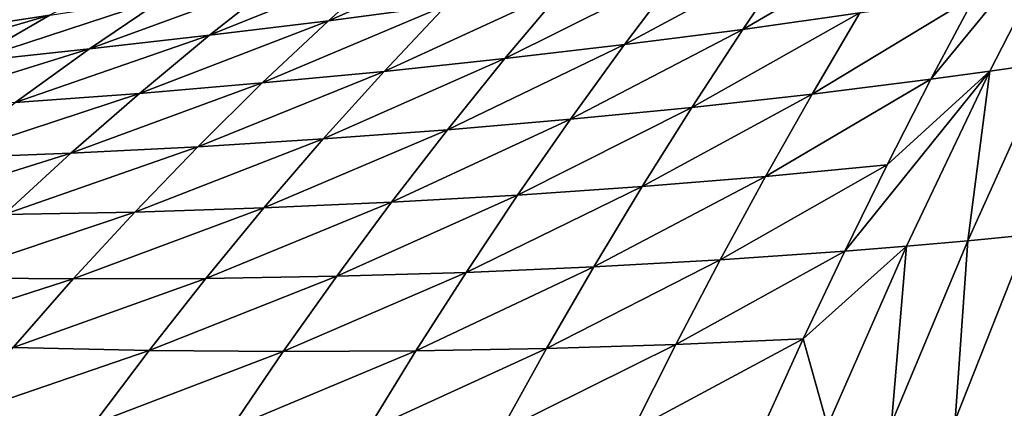
# Model space of a CAD drawing. Extents: x -24 to 24, y -160 to 24.
# Drawn here: x 7 to 14, y -26 to -23 of the extents above; entities that cross this region are included whole.
import ezdxf

# ---------------------------------------------------------------- set-up
doc = ezdxf.new("R2010")
doc.units = 0
doc.header["$MEASUREMENT"] = 0
doc.layers.add('L1', color=7, linetype='Continuous')

msp = doc.modelspace()

# ---------------------------------------------------------------- linework, layer by layer
at = {"layer": 'L1', "color": 7}
for points in [[(-23.75, 0, 95), (-16.25, -159, 95), (23.75, 0, 95)], [(23.75, 0, 95), (-16.25, -159, 95), (16.25, -159, 95)], [(14.03976, -23.80007, 72.38647), (13.62023, -23.85691, 71.99629), (14.66395, -22.5844, 71.50858)], [(13.93927, -23.25627, 71.54915), (14.66395, -22.5844, 71.50858), (13.62023, -23.85691, 71.99629)], [(14.03976, -23.80007, 72.38647), (14.66395, -22.5844, 71.50858), (14.45648, -23.74032, 72.77995)], [(12.64946, -22.95474, 69.45954), (13.46208, -22.81367, 70.2711), (12.2785, -23.50159, 69.96797)], [(12.2785, -23.50159, 69.96797), (13.46208, -22.81367, 70.2711), (13.11368, -23.38389, 70.7529)], [(9.803878, -23.00732, 65.66481), (10.61858, -22.86841, 66.47392), (9.322427, -23.4397, 66.30367)], [(9.322427, -23.4397, 66.30367), (10.61858, -22.86841, 66.47392), (10.1647, -23.32936, 67.08022)], [(11.82865, -23.08732, 68.65765), (12.64946, -22.95474, 69.45954), (11.43434, -23.60998, 69.19364)], [(11.43434, -23.60998, 69.19364), (12.64946, -22.95474, 69.45954), (12.2785, -23.50159, 69.96797)], [(8.984603, -23.14149, 64.86111), (9.803878, -23.00732, 65.66481), (8.473772, -23.54343, 65.53465)], [(8.473772, -23.54343, 65.53465), (9.803878, -23.00732, 65.66481), (9.322427, -23.4397, 66.30367)], [(7.335694, -23.39911, 63.26593), (6.508279, -23.52485, 62.47183), (7.926492, -23.08001, 62.49798)], [(7.926492, -23.08001, 62.49798), (6.508279, -23.52485, 62.47183), (7.138816, -23.24692, 61.65698)], [(11.00024, -23.21203, 67.86473), (11.82865, -23.08732, 68.65765), (10.58163, -23.70952, 68.42941)], [(10.58163, -23.70952, 68.42941), (11.82865, -23.08732, 68.65765), (11.43434, -23.60998, 69.19364)], [(8.161548, -23.27175, 64.06187), (8.984603, -23.14149, 64.86111), (7.619119, -23.64095, 64.77271)], [(7.619119, -23.64095, 64.77271), (8.984603, -23.14149, 64.86111), (8.473772, -23.54343, 65.53465)], [(10.1647, -23.32936, 67.08022), (11.00024, -23.21203, 67.86473), (9.720653, -23.80049, 67.67493)], [(9.720653, -23.80049, 67.67493), (11.00024, -23.21203, 67.86473), (10.58163, -23.70952, 68.42941)], [(6.508279, -23.52485, 62.47183), (6.746597, -23.33205, 61.23456), (7.138816, -23.24692, 61.65698)], [(7.335694, -23.39911, 63.26593), (8.161548, -23.27175, 64.06187), (6.758919, -23.73273, 64.01731)], [(6.758919, -23.73273, 64.01731), (8.161548, -23.27175, 64.06187), (7.619119, -23.64095, 64.77271)], [(13.11368, -23.38389, 70.7529), (13.93927, -23.25627, 71.54915), (12.77313, -23.96225, 71.22543)], [(13.93927, -23.25627, 71.54915), (13.62023, -23.85691, 71.99629), (12.77313, -23.96225, 71.22543)], [(9.322427, -23.4397, 66.30367), (10.1647, -23.32936, 67.08022), (8.851588, -23.88307, 66.93)], [(8.851588, -23.88307, 66.93), (10.1647, -23.32936, 67.08022), (9.720653, -23.80049, 67.67493)], [(12.2785, -23.50159, 69.96797), (13.11368, -23.38389, 70.7529), (11.91581, -24.05701, 70.46664)], [(13.11368, -23.38389, 70.7529), (12.77313, -23.96225, 71.22543), (11.91581, -24.05701, 70.46664)], [(6.758919, -23.73273, 64.01731), (5.893738, -23.81934, 63.2678), (7.335694, -23.39911, 63.26593)], [(7.335694, -23.39911, 63.26593), (5.893738, -23.81934, 63.2678), (6.508279, -23.52485, 62.47183)], [(8.473772, -23.54343, 65.53465), (9.322427, -23.4397, 66.30367), (7.974522, -23.95738, 66.19452)], [(7.974522, -23.95738, 66.19452), (9.322427, -23.4397, 66.30367), (8.851588, -23.88307, 66.93)], [(11.43434, -23.60998, 69.19364), (12.2785, -23.50159, 69.96797), (11.04878, -24.1417, 69.71931)], [(11.04878, -24.1417, 69.71931), (12.2785, -23.50159, 69.96797), (11.91581, -24.05701, 70.46664)], [(7.619119, -23.64095, 64.77271), (8.473772, -23.54343, 65.53465), (7.089489, -24.02342, 65.46844)], [(7.089489, -24.02342, 65.46844), (8.473772, -23.54343, 65.53465), (7.974522, -23.95738, 66.19452)], [(6.758919, -23.73273, 64.01731), (7.619119, -23.64095, 64.77271), (6.196495, -24.08122, 64.75176)], [(6.196495, -24.08122, 64.75176), (7.619119, -23.64095, 64.77271), (7.089489, -24.02342, 65.46844)], [(10.58163, -23.70952, 68.42941), (11.43434, -23.60998, 69.19364), (10.17233, -24.21665, 68.98309)], [(10.17233, -24.21665, 68.98309), (11.43434, -23.60998, 69.19364), (11.04878, -24.1417, 69.71931)], [(9.720653, -23.80049, 67.67493), (10.58163, -23.70952, 68.42941), (9.286585, -24.28196, 68.25785)], [(9.286585, -24.28196, 68.25785), (10.58163, -23.70952, 68.42941), (10.17233, -24.21665, 68.98309)], [(8.851588, -23.88307, 66.93), (9.720653, -23.80049, 67.67493), (8.391504, -24.33759, 67.54364)], [(8.391504, -24.33759, 67.54364), (9.720653, -23.80049, 67.67493), (9.286585, -24.28196, 68.25785)], [(13.00517, -25.08204, 72.86339), (13.30881, -24.46545, 72.43442), (14.03976, -23.80007, 72.38647)], [(13.44527, -25.04652, 73.22927), (13.00517, -25.08204, 72.86339), (14.03976, -23.80007, 72.38647)], [(14.03976, -23.80007, 72.38647), (13.30881, -24.46545, 72.43442), (13.62023, -23.85691, 71.99629)], [(13.44527, -25.04652, 73.22927), (14.03976, -23.80007, 72.38647), (13.88235, -25.00786, 73.59874)], [(13.88235, -25.00786, 73.59874), (14.03976, -23.80007, 72.38647), (14.45648, -23.74032, 72.77995)], [(13.88235, -25.00786, 73.59874), (14.45648, -23.74032, 72.77995), (14.3163, -24.96596, 73.97188)], [(13.30881, -24.46545, 72.43442), (12.44058, -24.5489, 71.68852), (13.62023, -23.85691, 71.99629)], [(12.77313, -23.96225, 71.22543), (13.62023, -23.85691, 71.99629), (12.44058, -24.5489, 71.68852)], [(7.974522, -23.95738, 66.19452), (8.851588, -23.88307, 66.93), (7.486918, -24.38338, 66.84064)], [(7.486918, -24.38338, 66.84064), (8.851588, -23.88307, 66.93), (8.391504, -24.33759, 67.54364)], [(7.089489, -24.02342, 65.46844), (7.974522, -23.95738, 66.19452), (6.572562, -24.41905, 66.14918)], [(6.572562, -24.41905, 66.14918), (7.974522, -23.95738, 66.19452), (7.486918, -24.38338, 66.84064)], [(11.91581, -24.05701, 70.46664), (12.77313, -23.96225, 71.22543), (11.56154, -24.62115, 70.95536)], [(12.77313, -23.96225, 71.22543), (12.44058, -24.5489, 71.68852), (11.56154, -24.62115, 70.95536)], [(11.04878, -24.1417, 69.71931), (11.91581, -24.05701, 70.46664), (10.67211, -24.68264, 70.23447)], [(11.91581, -24.05701, 70.46664), (11.56154, -24.62115, 70.95536), (10.67211, -24.68264, 70.23447)], [(10.17233, -24.21665, 68.98309), (11.04878, -24.1417, 69.71931), (9.772457, -24.73355, 69.52565)], [(9.772457, -24.73355, 69.52565), (11.04878, -24.1417, 69.71931), (10.67211, -24.68264, 70.23447)], [(9.286585, -24.28196, 68.25785), (10.17233, -24.21665, 68.98309), (8.862533, -24.7738, 68.82896)], [(8.862533, -24.7738, 68.82896), (10.17233, -24.21665, 68.98309), (9.772457, -24.73355, 69.52565)], [(8.391504, -24.33759, 67.54364), (9.286585, -24.28196, 68.25785), (7.942096, -24.80317, 68.14467)], [(7.942096, -24.80317, 68.14467), (9.286585, -24.28196, 68.25785), (8.862533, -24.7738, 68.82896)], [(7.486918, -24.38338, 66.84064), (8.391504, -24.33759, 67.54364), (7.010754, -24.82124, 67.47326)], [(7.010754, -24.82124, 67.47326), (8.391504, -24.33759, 67.54364), (7.942096, -24.80317, 68.14467)], [(6.572562, -24.41905, 66.14918), (7.486918, -24.38338, 66.84064), (6.067981, -24.82746, 66.81535)], [(6.067981, -24.82746, 66.81535), (7.486918, -24.38338, 66.84064), (7.010754, -24.82124, 67.47326)], [(13.00517, -25.08204, 72.86339), (12.11616, -25.14397, 72.142), (13.30881, -24.46545, 72.43442)], [(13.30881, -24.46545, 72.43442), (12.11616, -25.14397, 72.142), (12.44058, -24.5489, 71.68852)], [(12.44058, -24.5489, 71.68852), (12.11616, -25.14397, 72.142), (11.21582, -25.19416, 71.43398)], [(11.56154, -24.62115, 70.95536), (12.44058, -24.5489, 71.68852), (11.21582, -25.19416, 71.43398)], [(10.67211, -24.68264, 70.23447), (11.56154, -24.62115, 70.95536), (10.30445, -25.23291, 70.739)], [(11.56154, -24.62115, 70.95536), (11.21582, -25.19416, 71.43398), (10.30445, -25.23291, 70.739)], [(9.772457, -24.73355, 69.52565), (10.67211, -24.68264, 70.23447), (9.382067, -25.26027, 70.05701)], [(10.67211, -24.68264, 70.23447), (10.30445, -25.23291, 70.739), (9.382067, -25.26027, 70.05701)], [(7.942096, -24.80317, 68.14467), (8.862533, -24.7738, 68.82896), (7.503258, -25.2797, 68.73323)], [(7.503258, -25.2797, 68.73323), (8.862533, -24.7738, 68.82896), (8.448475, -25.27601, 69.38826)], [(8.862533, -24.7738, 68.82896), (9.772457, -24.73355, 69.52565), (8.448475, -25.27601, 69.38826)], [(8.448475, -25.27601, 69.38826), (9.772457, -24.73355, 69.52565), (9.382067, -25.26027, 70.05701)], [(7.010754, -24.82124, 67.47326), (7.942096, -24.80317, 68.14467), (6.545819, -25.27073, 68.09262)], [(6.545819, -25.27073, 68.09262), (7.942096, -24.80317, 68.14467), (7.503258, -25.2797, 68.73323)], [(13.79237, -26.28551, 74.7314), (13.88235, -25.00786, 73.59874), (14.3163, -24.96596, 73.97188)], [(13.79237, -26.28551, 74.7314), (14.3163, -24.96596, 73.97188), (14.24243, -26.26031, 75.08553)], [(12.70949, -25.70688, 73.28295), (13.00517, -25.08204, 72.86339), (13.44527, -25.04652, 73.22927)], [(12.88205, -26.32536, 74.03518), (12.70949, -25.70688, 73.28295), (13.44527, -25.04652, 73.22927)], [(12.88205, -26.32536, 74.03518), (13.44527, -25.04652, 73.22927), (13.33887, -26.30716, 74.38133)], [(13.33887, -26.30716, 74.38133), (13.44527, -25.04652, 73.22927), (13.88235, -25.00786, 73.59874)], [(13.33887, -26.30716, 74.38133), (13.88235, -25.00786, 73.59874), (13.79237, -26.28551, 74.7314)], [(12.70949, -25.70688, 73.28295), (11.80005, -25.74764, 72.58568), (13.00517, -25.08204, 72.86339)], [(13.00517, -25.08204, 72.86339), (11.80005, -25.74764, 72.58568), (12.11616, -25.14397, 72.142)], [(11.21582, -25.19416, 71.43398), (10.87878, -25.77615, 71.90238), (9.945858, -25.79258, 71.23283)], [(10.30445, -25.23291, 70.739), (11.21582, -25.19416, 71.43398), (9.945858, -25.79258, 71.23283)], [(11.21582, -25.19416, 71.43398), (12.11616, -25.14397, 72.142), (10.87878, -25.77615, 71.90238)], [(10.87878, -25.77615, 71.90238), (12.11616, -25.14397, 72.142), (11.80005, -25.74764, 72.58568)], [(6.545819, -25.27073, 68.09262), (7.503258, -25.2797, 68.73323), (6.091971, -25.73171, 68.6989)], [(6.091971, -25.73171, 68.6989), (7.503258, -25.2797, 68.73323), (7.074922, -25.76711, 69.30938)], [(7.503258, -25.2797, 68.73323), (8.448475, -25.27601, 69.38826), (7.074922, -25.76711, 69.30938)], [(7.074922, -25.76711, 69.30938), (8.448475, -25.27601, 69.38826), (8.044397, -25.78855, 69.93578)], [(8.448475, -25.27601, 69.38826), (9.382067, -25.26027, 70.05701), (8.044397, -25.78855, 69.93578)], [(8.044397, -25.78855, 69.93578), (9.382067, -25.26027, 70.05701), (9.001182, -25.79684, 70.57716)], [(9.382067, -25.26027, 70.05701), (10.30445, -25.23291, 70.739), (9.001182, -25.79684, 70.57716)], [(10.30445, -25.23291, 70.739), (9.945858, -25.79258, 71.23283), (9.001182, -25.79684, 70.57716)], [(7.074922, -25.76711, 69.30938), (8.044397, -25.78855, 69.93578), (6.657107, -26.26542, 69.87312)], [(10.87878, -25.77615, 71.90238), (11.80005, -25.74764, 72.58568), (10.55055, -26.36727, 72.36036)], [(10.55055, -26.36727, 72.36036), (11.80005, -25.74764, 72.58568), (11.49242, -26.36011, 73.01935)], [(12.42198, -26.3402, 73.69285), (11.49242, -26.36011, 73.01935), (12.70949, -25.70688, 73.28295)], [(12.70949, -25.70688, 73.28295), (11.49242, -26.36011, 73.01935), (11.80005, -25.74764, 72.58568)], [(12.42198, -26.3402, 73.69285), (12.70949, -25.70688, 73.28295), (12.88205, -26.32536, 74.03518)], [(6.657107, -26.26542, 69.87312), (8.044397, -25.78855, 69.93578), (7.650349, -26.31148, 70.47146)], [(8.044397, -25.78855, 69.93578), (9.001182, -25.79684, 70.57716), (7.650349, -26.31148, 70.47146)], [(9.001182, -25.79684, 70.57716), (8.62988, -26.34333, 71.08599), (7.650349, -26.31148, 70.47146)], [(9.596445, -26.36176, 71.71582), (8.62988, -26.34333, 71.08599), (9.945858, -25.79258, 71.23283)], [(9.001182, -25.79684, 70.57716), (9.945858, -25.79258, 71.23283), (8.62988, -26.34333, 71.08599)], [(9.945858, -25.79258, 71.23283), (10.87878, -25.77615, 71.90238), (9.596445, -26.36176, 71.71582)], [(9.596445, -26.36176, 71.71582), (10.87878, -25.77615, 71.90238), (10.55055, -26.36727, 72.36036)]]:
    msp.add_3dface(points, dxfattribs=at)

doc.saveas('drawing.dxf')
